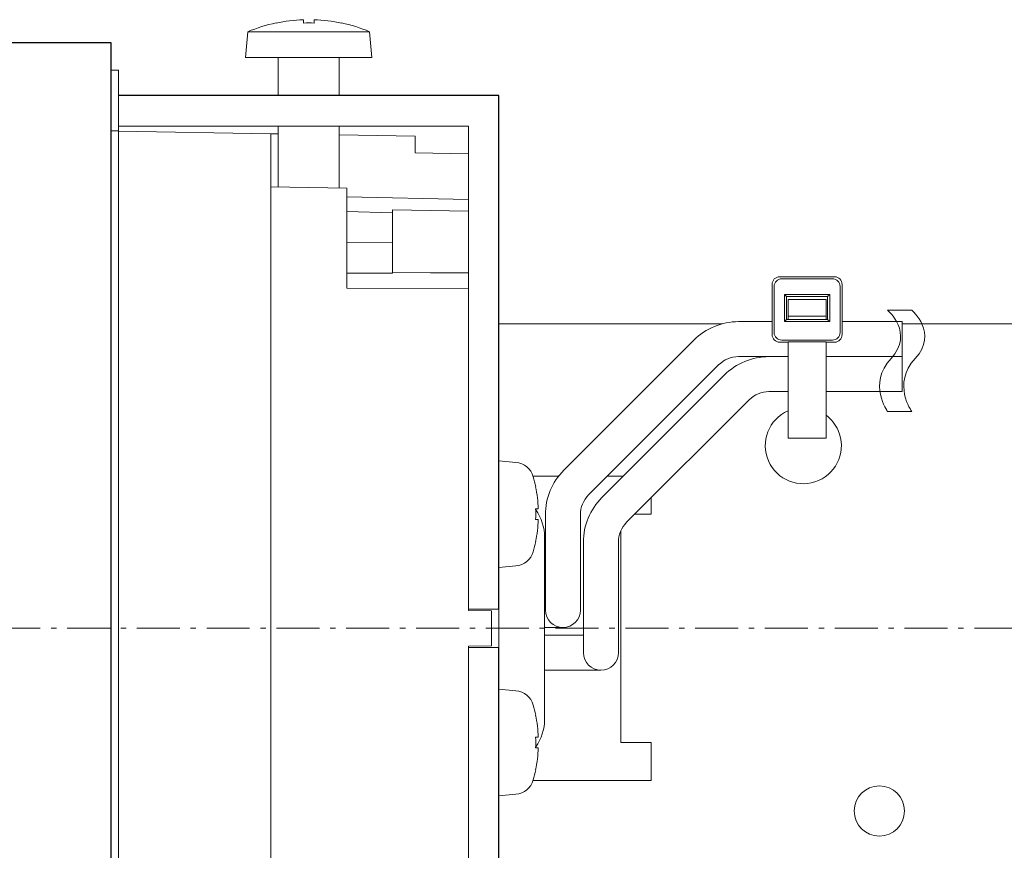
# Model space of a CAD drawing. Units: inches. Extents: x -46 to 344, y -33 to 298.
# Drawn here: x 136 to 201, y 62 to 117 of the extents above; entities that cross this region are included whole.
import ezdxf

# ---------------------------------------------------------------- set-up
doc = ezdxf.new("R2010")
doc.units = ezdxf.units.IN
doc.header["$MEASUREMENT"] = 0
doc.linetypes.add('AI-Linetype-1', pattern=[4.586111, 2.822222, -0.705556, 0.352778, -0.705556])
doc.layers.add('レイヤー 1', color=7, linetype='Continuous')

# ---------------------------------------------------------------- blocks, each defined once
blk = doc.blocks.new('block 105')
at = {"layer": 'レイヤー 1', "color": 7, "lineweight": 18}
blk.add_open_spline([(175.801, 83.561), (175.455, 83.214), (175.26, 82.744), (175.26, 82.253)], degree=3, dxfattribs=at)
blk = doc.blocks.new('block 106')
at = {"layer": 'レイヤー 1', "color": 7, "lineweight": 18}
blk.add_open_spline([(174.175, 85.188), (173.396, 84.409), (172.96, 83.354), (172.96, 82.253)], degree=3, dxfattribs=at)
blk = doc.blocks.new('block 107')
at = {"layer": 'レイヤー 1', "color": 7, "lineweight": 18}
blk.add_lwpolyline([(175.26, 77.996), (175.26, 82.253)], dxfattribs=at)
blk = doc.blocks.new('block 108')
at = {"layer": 'レイヤー 1', "color": 7, "lineweight": 18}
blk.add_lwpolyline([(172.96, 82.253), (172.96, 77.996)], dxfattribs=at)
blk = doc.blocks.new('block 109')
at = {"layer": 'レイヤー 1', "color": 7, "lineweight": 18}
blk.add_lwpolyline([(175.801, 83.561), (183.844, 91.604)], dxfattribs=at)
blk = doc.blocks.new('block 110')
at = {"layer": 'レイヤー 1', "color": 7, "lineweight": 18}
blk.add_lwpolyline([(182.218, 93.23), (174.175, 85.188)], dxfattribs=at)
blk = doc.blocks.new('block 111')
at = {"layer": 'レイヤー 1', "color": 7, "lineweight": 18}
blk.add_lwpolyline([(172.96, 77.996), (172.96, 74.996)], dxfattribs=at)
blk = doc.blocks.new('block 112')
at = {"layer": 'レイヤー 1', "color": 7, "lineweight": 18}
blk.add_lwpolyline([(175.26, 74.996), (175.26, 77.996)], dxfattribs=at)
blk = doc.blocks.new('block 113')
at = {"layer": 'レイヤー 1', "color": 7, "lineweight": 18}
blk.add_open_spline([(185.152, 92.146), (184.661, 92.146), (184.191, 91.951), (183.844, 91.604)], degree=3, dxfattribs=at)
blk = doc.blocks.new('block 114')
at = {"layer": 'レイヤー 1', "color": 7, "lineweight": 18}
blk.add_open_spline([(185.152, 94.446), (184.051, 94.446), (182.996, 94.008), (182.218, 93.23)], degree=3, dxfattribs=at)
blk = doc.blocks.new('block 115')
at = {"layer": 'レイヤー 1', "color": 7, "lineweight": 18}
blk.add_lwpolyline([(193.909, 94.446), (188.91, 94.446)], dxfattribs=at)
blk = doc.blocks.new('block 116')
at = {"layer": 'レイヤー 1', "color": 7, "lineweight": 18}
blk.add_lwpolyline([(186.409, 94.446), (185.152, 94.446)], dxfattribs=at)
blk = doc.blocks.new('block 117')
at = {"layer": 'レイヤー 1', "color": 7, "lineweight": 18}
blk.add_lwpolyline([(185.152, 92.146), (186.409, 92.146)], dxfattribs=at)
blk = doc.blocks.new('block 118')
at = {"layer": 'レイヤー 1', "color": 7, "lineweight": 18}
blk.add_lwpolyline([(188.91, 92.146), (193.909, 92.146)], dxfattribs=at)
blk = doc.blocks.new('block 119')
at = {"layer": 'レイヤー 1', "color": 7, "lineweight": 18}
blk.add_lwpolyline([(171.11, 73.846), (174.11, 73.846)], dxfattribs=at)
blk = doc.blocks.new('block 120')
at = {"layer": 'レイヤー 1', "color": 7, "lineweight": 18}
blk.add_lwpolyline([(172.96, 76.146), (171.11, 76.146)], dxfattribs=at)
blk = doc.blocks.new('block 121')
at = {"layer": 'レイヤー 1', "color": 7, "lineweight": 18}
blk.add_lwpolyline([(170.41, 73.846), (171.11, 73.846)], dxfattribs=at)
blk = doc.blocks.new('block 122')
at = {"layer": 'レイヤー 1', "color": 7, "lineweight": 18}
blk.add_lwpolyline([(171.11, 76.146), (170.41, 76.146)], dxfattribs=at)
blk = doc.blocks.new('block 123')
at = {"layer": 'レイヤー 1', "color": 7, "lineweight": 18}
blk.add_lwpolyline([(172.76, 80.796), (172.76, 84.053)], dxfattribs=at)
blk = doc.blocks.new('block 124')
at = {"layer": 'レイヤー 1', "color": 7, "lineweight": 18}
blk.add_lwpolyline([(170.459, 84.053), (170.459, 80.796)], dxfattribs=at)
blk = doc.blocks.new('block 125')
at = {"layer": 'レイヤー 1', "color": 7, "lineweight": 18}
blk.add_open_spline([(173.301, 85.361), (172.954, 85.014), (172.76, 84.544), (172.76, 84.053)], degree=3, dxfattribs=at)
blk = doc.blocks.new('block 126')
at = {"layer": 'レイヤー 1', "color": 7, "lineweight": 18}
blk.add_open_spline([(171.675, 86.988), (170.897, 86.209), (170.459, 85.154), (170.459, 84.053)], degree=3, dxfattribs=at)
blk = doc.blocks.new('block 127')
at = {"layer": 'レイヤー 1', "color": 7, "lineweight": 18}
blk.add_lwpolyline([(173.301, 85.361), (181.844, 93.904)], dxfattribs=at)
blk = doc.blocks.new('block 128')
at = {"layer": 'レイヤー 1', "color": 7, "lineweight": 18}
blk.add_lwpolyline([(180.218, 95.53), (171.675, 86.988)], dxfattribs=at)
blk = doc.blocks.new('block 129')
at = {"layer": 'レイヤー 1', "color": 7, "lineweight": 18}
blk.add_lwpolyline([(170.459, 80.796), (170.459, 77.796)], dxfattribs=at)
blk = doc.blocks.new('block 130')
at = {"layer": 'レイヤー 1', "color": 7, "lineweight": 18}
blk.add_lwpolyline([(172.76, 77.796), (172.76, 80.796)], dxfattribs=at)
blk = doc.blocks.new('block 131')
at = {"layer": 'レイヤー 1', "color": 7, "lineweight": 18}
blk.add_lwpolyline([(193.909, 96.746), (189.96, 96.746)], dxfattribs=at)
blk = doc.blocks.new('block 132')
at = {"layer": 'レイヤー 1', "color": 7, "lineweight": 18}
blk.add_lwpolyline([(185.359, 96.746), (183.152, 96.746)], dxfattribs=at)
blk = doc.blocks.new('block 133')
at = {"layer": 'レイヤー 1', "color": 7, "lineweight": 18}
blk.add_lwpolyline([(183.152, 94.446), (186.409, 94.446)], dxfattribs=at)
blk = doc.blocks.new('block 134')
at = {"layer": 'レイヤー 1', "color": 7, "lineweight": 18}
blk.add_lwpolyline([(188.91, 94.446), (193.909, 94.446)], dxfattribs=at)
blk = doc.blocks.new('block 135')
at = {"layer": 'レイヤー 1', "color": 7, "lineweight": 18}
blk.add_open_spline([(183.152, 94.446), (182.662, 94.446), (182.191, 94.251), (181.844, 93.904)], degree=3, dxfattribs=at)
blk = doc.blocks.new('block 136')
at = {"layer": 'レイヤー 1', "color": 7, "lineweight": 18}
blk.add_open_spline([(183.152, 96.746), (182.051, 96.746), (180.996, 96.308), (180.218, 95.53)], degree=3, dxfattribs=at)
blk = doc.blocks.new('block 137')
at = {"layer": 'レイヤー 1', "color": 7, "lineweight": 18}
blk.add_lwpolyline([(170.41, 76.646), (171.61, 76.646)], dxfattribs=at)
blk = doc.blocks.new('block 138')
at = {"layer": 'レイヤー 1', "color": 7, "lineweight": 18}
blk.add_lwpolyline([(170.459, 78.946), (170.41, 78.946)], dxfattribs=at)
blk = doc.blocks.new('block 139')
at = {"layer": 'レイヤー 1', "color": 7, "lineweight": 18}
blk.add_lwpolyline([(186.409, 89.096), (188.91, 89.096)], dxfattribs=at)
blk = doc.blocks.new('block 141')
at = {"layer": 'レイヤー 1', "color": 7, "lineweight": 18}
blk.add_open_spline([(170.41, 82.596), (170.41, 83.237), (170.204, 83.862), (169.823, 84.377)], degree=3, dxfattribs=at)
blk = doc.blocks.new('block 142')
at = {"layer": 'レイヤー 1', "color": 7, "lineweight": 18}
blk.add_open_spline([(169.823, 68.814), (170.204, 69.33), (170.41, 69.954), (170.41, 70.596)], degree=3, dxfattribs=at)
blk = doc.blocks.new('block 151')
at = {"layer": 'レイヤー 1', "color": 7, "lineweight": 18}
blk.add_lwpolyline([(159.059, 114.095), (158.911, 115.796)], dxfattribs=at)
blk = doc.blocks.new('block 152')
at = {"layer": 'レイヤー 1', "color": 7, "lineweight": 18}
blk.add_lwpolyline([(150.908, 115.796), (150.759, 114.095)], dxfattribs=at)
blk = doc.blocks.new('block 153')
at = {"layer": 'レイヤー 1', "color": 7, "lineweight": 18}
blk.add_open_spline([(152.76, 116.372), (152.126, 116.238), (151.506, 116.045), (150.908, 115.796)], degree=3, dxfattribs=at)
blk = doc.blocks.new('block 154')
at = {"layer": 'レイヤー 1', "color": 7, "lineweight": 18}
blk.add_open_spline([(158.911, 115.796), (158.313, 116.045), (157.693, 116.238), (157.06, 116.372)], degree=3, dxfattribs=at)
blk = doc.blocks.new('block 155')
at = {"layer": 'レイヤー 1', "color": 7, "lineweight": 18}
blk.add_lwpolyline([(152.909, 114.095), (152.909, 111.595)], dxfattribs=at)
blk = doc.blocks.new('block 156')
at = {"layer": 'レイヤー 1', "color": 7, "lineweight": 18}
blk.add_lwpolyline([(152.909, 109.595), (152.909, 105.586)], dxfattribs=at)
blk = doc.blocks.new('block 157')
at = {"layer": 'レイヤー 1', "color": 7, "lineweight": 18}
blk.add_lwpolyline([(156.91, 105.517), (156.91, 109.595)], dxfattribs=at)
blk = doc.blocks.new('block 158')
at = {"layer": 'レイヤー 1', "color": 7, "lineweight": 18}
blk.add_lwpolyline([(156.91, 111.595), (156.91, 114.095)], dxfattribs=at)
blk = doc.blocks.new('block 176')
at = {"layer": 'レイヤー 1', "color": 7, "lineweight": 18}
blk.add_lwpolyline([(157.41, 105.508), (152.41, 105.595)], dxfattribs=at)
blk = doc.blocks.new('block 178')
at = {"layer": 'レイヤー 1', "color": 7, "lineweight": 18}
blk.add_lwpolyline([(165.409, 104.008), (160.41, 104.095)], dxfattribs=at)
blk = doc.blocks.new('block 181')
at = {"layer": 'レイヤー 1', "color": 7, "lineweight": 18}
blk.add_lwpolyline([(161.91, 108.929), (156.91, 109.017)], dxfattribs=at)
blk = doc.blocks.new('block 182')
at = {"layer": 'レイヤー 1', "color": 7, "lineweight": 18}
blk.add_lwpolyline([(152.909, 109.086), (152.41, 109.095)], dxfattribs=at)
blk = doc.blocks.new('block 183')
at = {"layer": 'レイヤー 1', "color": 7, "lineweight": 18}
blk.add_lwpolyline([(167.41, 65.596), (168.529, 65.693)], dxfattribs=at)
blk = doc.blocks.new('block 184')
at = {"layer": 'レイヤー 1', "color": 7, "lineweight": 18}
blk.add_lwpolyline([(168.529, 72.498), (167.41, 72.596)], dxfattribs=at)
blk = doc.blocks.new('block 185')
at = {"layer": 'レイヤー 1', "color": 7, "lineweight": 18}
blk.add_open_spline([(169.666, 71.558), (169.519, 72.077), (169.066, 72.451), (168.529, 72.498)], degree=3, dxfattribs=at)
blk = doc.blocks.new('block 186')
at = {"layer": 'レイヤー 1', "color": 7, "lineweight": 18}
blk.add_open_spline([(168.529, 65.693), (169.066, 65.741), (169.519, 66.114), (169.666, 66.633)], degree=3, dxfattribs=at)
blk = doc.blocks.new('block 187')
at = {"layer": 'レイヤー 1', "color": 7, "lineweight": 18}
blk.add_open_spline([(169.827, 70.896), (169.782, 71.118), (169.728, 71.34), (169.666, 71.558)], degree=3, dxfattribs=at)
blk = doc.blocks.new('block 188')
at = {"layer": 'レイヤー 1', "color": 7, "lineweight": 18}
blk.add_open_spline([(169.666, 66.633), (169.728, 66.852), (169.782, 67.073), (169.827, 67.296)], degree=3, dxfattribs=at)
blk = doc.blocks.new('block 189')
at = {"layer": 'レイヤー 1', "color": 7, "lineweight": 18}
blk.add_lwpolyline([(167.41, 80.596), (168.529, 80.694)], dxfattribs=at)
blk = doc.blocks.new('block 190')
at = {"layer": 'レイヤー 1', "color": 7, "lineweight": 18}
blk.add_lwpolyline([(168.529, 87.498), (167.41, 87.596)], dxfattribs=at)
blk = doc.blocks.new('block 191')
at = {"layer": 'レイヤー 1', "color": 7, "lineweight": 18}
blk.add_open_spline([(169.666, 86.558), (169.519, 87.077), (169.066, 87.451), (168.529, 87.498)], degree=3, dxfattribs=at)
blk = doc.blocks.new('block 192')
at = {"layer": 'レイヤー 1', "color": 7, "lineweight": 18}
blk.add_open_spline([(168.529, 80.694), (169.066, 80.741), (169.519, 81.114), (169.666, 81.633)], degree=3, dxfattribs=at)
blk = doc.blocks.new('block 193')
at = {"layer": 'レイヤー 1', "color": 7, "lineweight": 18}
blk.add_open_spline([(169.827, 85.896), (169.782, 86.118), (169.728, 86.34), (169.666, 86.558)], degree=3, dxfattribs=at)
blk = doc.blocks.new('block 194')
at = {"layer": 'レイヤー 1', "color": 7, "lineweight": 18}
blk.add_open_spline([(169.666, 81.633), (169.728, 81.852), (169.782, 82.073), (169.827, 82.296)], degree=3, dxfattribs=at)
blk = doc.blocks.new('block 197')
at = {"layer": 'レイヤー 1', "color": 7, "lineweight": 18}
blk.add_open_spline([(172.96, 74.996), (172.96, 74.361), (173.474, 73.846), (174.11, 73.846), (174.745, 73.846), (175.26, 74.361), (175.26, 74.996)], degree=3, knots=[0, 0, 0, 0, 1, 1, 1, 2, 2, 2, 2], dxfattribs=at)
blk = doc.blocks.new('block 198')
at = {"layer": 'レイヤー 1', "color": 7, "lineweight": 18}
blk.add_lwpolyline([(193.909, 94.446), (193.909, 92.146)], dxfattribs=at)
blk = doc.blocks.new('block 199')
at = {"layer": 'レイヤー 1', "color": 7, "lineweight": 18}
blk.add_open_spline([(170.459, 77.796), (170.459, 77.16), (170.975, 76.646), (171.61, 76.646), (172.244, 76.646), (172.76, 77.16), (172.76, 77.796)], degree=3, knots=[0, 0, 0, 0, 1, 1, 1, 2, 2, 2, 2], dxfattribs=at)
blk = doc.blocks.new('block 200')
at = {"layer": 'レイヤー 1', "color": 7, "lineweight": 18}
blk.add_lwpolyline([(193.909, 96.746), (193.909, 94.446)], dxfattribs=at)
blk = doc.blocks.new('block 201')
at = {"layer": 'レイヤー 1', "color": 7, "lineweight": 18}
blk.add_lwpolyline([(189.145, 98.532), (189.01, 98.396)], dxfattribs=at)
blk = doc.blocks.new('block 202')
at = {"layer": 'レイヤー 1', "color": 7, "lineweight": 18}
blk.add_lwpolyline([(189.145, 98.532), (189.145, 96.76)], dxfattribs=at)
blk = doc.blocks.new('block 203')
at = {"layer": 'レイヤー 1', "color": 7, "lineweight": 18}
blk.add_lwpolyline([(189.145, 96.76), (189.01, 96.896)], dxfattribs=at)
blk = doc.blocks.new('block 204')
at = {"layer": 'レイヤー 1', "color": 7, "lineweight": 18}
blk.add_lwpolyline([(189.01, 98.396), (189.01, 96.896)], dxfattribs=at)
blk = doc.blocks.new('block 205')
at = {"layer": 'レイヤー 1', "color": 7, "lineweight": 18}
blk.add_lwpolyline([(186.409, 95.396), (185.859, 95.396)], dxfattribs=at)
blk = doc.blocks.new('block 206')
at = {"layer": 'レイヤー 1', "color": 7, "lineweight": 18}
blk.add_lwpolyline([(189.324, 95.532), (185.995, 95.532)], dxfattribs=at)
blk = doc.blocks.new('block 207')
at = {"layer": 'レイヤー 1', "color": 7, "lineweight": 18}
blk.add_lwpolyline([(189.46, 95.396), (188.91, 95.396)], dxfattribs=at)
blk = doc.blocks.new('block 208')
at = {"layer": 'レイヤー 1', "color": 7, "lineweight": 18}
blk.add_lwpolyline([(185.359, 95.895), (185.359, 99.195)], dxfattribs=at)
blk = doc.blocks.new('block 209')
at = {"layer": 'レイヤー 1', "color": 7, "lineweight": 18}
blk.add_lwpolyline([(185.496, 96.032), (185.496, 99.06)], dxfattribs=at)
blk = doc.blocks.new('block 210')
at = {"layer": 'レイヤー 1', "color": 7, "lineweight": 18}
blk.add_open_spline([(189.46, 95.396), (189.736, 95.396), (189.96, 95.619), (189.96, 95.895)], degree=3, dxfattribs=at)
blk = doc.blocks.new('block 211')
at = {"layer": 'レイヤー 1', "color": 7, "lineweight": 18}
blk.add_open_spline([(189.324, 95.532), (189.599, 95.532), (189.823, 95.755), (189.823, 96.032)], degree=3, dxfattribs=at)
blk = doc.blocks.new('block 212')
at = {"layer": 'レイヤー 1', "color": 7, "lineweight": 18}
blk.add_lwpolyline([(186.174, 96.76), (186.309, 96.896)], dxfattribs=at)
blk = doc.blocks.new('block 213')
at = {"layer": 'レイヤー 1', "color": 7, "lineweight": 18}
blk.add_lwpolyline([(186.174, 96.76), (186.174, 98.532)], dxfattribs=at)
blk = doc.blocks.new('block 214')
at = {"layer": 'レイヤー 1', "color": 7, "lineweight": 18}
blk.add_lwpolyline([(186.174, 98.532), (186.309, 98.396)], dxfattribs=at)
blk = doc.blocks.new('block 215')
at = {"layer": 'レイヤー 1', "color": 7, "lineweight": 18}
blk.add_lwpolyline([(186.309, 96.896), (186.309, 98.396)], dxfattribs=at)
blk = doc.blocks.new('block 216')
at = {"layer": 'レイヤー 1', "color": 7, "lineweight": 18}
blk.add_open_spline([(185.496, 96.032), (185.496, 95.755), (185.72, 95.532), (185.995, 95.532)], degree=3, dxfattribs=at)
blk = doc.blocks.new('block 217')
at = {"layer": 'レイヤー 1', "color": 7, "lineweight": 18}
blk.add_open_spline([(185.995, 99.559), (185.72, 99.559), (185.496, 99.335), (185.496, 99.06)], degree=3, dxfattribs=at)
blk = doc.blocks.new('block 218')
at = {"layer": 'レイヤー 1', "color": 7, "lineweight": 18}
blk.add_lwpolyline([(185.995, 99.559), (189.324, 99.559)], dxfattribs=at)
blk = doc.blocks.new('block 219')
at = {"layer": 'レイヤー 1', "color": 7, "lineweight": 18}
blk.add_open_spline([(189.823, 99.06), (189.823, 99.335), (189.599, 99.559), (189.324, 99.559)], degree=3, dxfattribs=at)
blk = doc.blocks.new('block 220')
at = {"layer": 'レイヤー 1', "color": 7, "lineweight": 18}
blk.add_lwpolyline([(189.823, 99.06), (189.823, 96.032)], dxfattribs=at)
blk = doc.blocks.new('block 221')
at = {"layer": 'レイヤー 1', "color": 7, "lineweight": 18}
blk.add_lwpolyline([(189.145, 96.76), (186.174, 96.76)], dxfattribs=at)
blk = doc.blocks.new('block 222')
at = {"layer": 'レイヤー 1', "color": 7, "lineweight": 18}
blk.add_lwpolyline([(186.174, 98.532), (189.145, 98.532)], dxfattribs=at)
blk = doc.blocks.new('block 223')
at = {"layer": 'レイヤー 1', "color": 7, "lineweight": 18}
blk.add_open_spline([(185.359, 95.895), (185.359, 95.619), (185.583, 95.396), (185.859, 95.396)], degree=3, dxfattribs=at)
blk = doc.blocks.new('block 224')
at = {"layer": 'レイヤー 1', "color": 7, "lineweight": 18}
blk.add_open_spline([(189.96, 99.195), (189.96, 99.472), (189.736, 99.695), (189.46, 99.695)], degree=3, dxfattribs=at)
blk = doc.blocks.new('block 225')
at = {"layer": 'レイヤー 1', "color": 7, "lineweight": 18}
blk.add_lwpolyline([(189.01, 96.896), (186.309, 96.896)], dxfattribs=at)
blk = doc.blocks.new('block 226')
at = {"layer": 'レイヤー 1', "color": 7, "lineweight": 18}
blk.add_lwpolyline([(186.409, 98.196), (186.409, 97.096)], dxfattribs=at)
blk = doc.blocks.new('block 227')
at = {"layer": 'レイヤー 1', "color": 7, "lineweight": 18}
blk.add_lwpolyline([(188.91, 98.196), (186.409, 98.196)], dxfattribs=at)
blk = doc.blocks.new('block 228')
at = {"layer": 'レイヤー 1', "color": 7, "lineweight": 18}
blk.add_lwpolyline([(188.91, 97.096), (188.91, 98.196)], dxfattribs=at)
blk = doc.blocks.new('block 229')
at = {"layer": 'レイヤー 1', "color": 7, "lineweight": 18}
blk.add_lwpolyline([(186.409, 97.096), (188.91, 97.096)], dxfattribs=at)
blk = doc.blocks.new('block 230')
at = {"layer": 'レイヤー 1', "color": 7, "lineweight": 18}
blk.add_lwpolyline([(189.96, 99.195), (189.96, 95.895)], dxfattribs=at)
blk = doc.blocks.new('block 231')
at = {"layer": 'レイヤー 1', "color": 7, "lineweight": 18}
blk.add_lwpolyline([(185.859, 99.695), (189.46, 99.695)], dxfattribs=at)
blk = doc.blocks.new('block 232')
at = {"layer": 'レイヤー 1', "color": 7, "lineweight": 18}
blk.add_lwpolyline([(186.309, 98.396), (189.01, 98.396)], dxfattribs=at)
blk = doc.blocks.new('block 233')
at = {"layer": 'レイヤー 1', "color": 7, "lineweight": 18}
blk.add_open_spline([(185.859, 99.695), (185.583, 99.695), (185.359, 99.472), (185.359, 99.195)], degree=3, dxfattribs=at)
blk = doc.blocks.new('block 234')
at = {"layer": 'レイヤー 1', "color": 7, "lineweight": 18}
blk.add_lwpolyline([(188.91, 89.096), (188.91, 92.646)], dxfattribs=at)
blk = doc.blocks.new('block 235')
at = {"layer": 'レイヤー 1', "color": 7, "lineweight": 18}
blk.add_lwpolyline([(186.409, 89.096), (186.409, 92.646)], dxfattribs=at)
blk = doc.blocks.new('block 236')
at = {"layer": 'レイヤー 1', "color": 7, "lineweight": 18}
blk.add_lwpolyline([(188.91, 95.415), (186.409, 95.415)], dxfattribs=at)
blk = doc.blocks.new('block 237')
at = {"layer": 'レイヤー 1', "color": 7, "lineweight": 18}
blk.add_lwpolyline([(188.91, 92.646), (188.91, 95.415)], dxfattribs=at)
blk = doc.blocks.new('block 238')
at = {"layer": 'レイヤー 1', "color": 7, "lineweight": 18}
blk.add_lwpolyline([(186.409, 92.646), (186.409, 95.415)], dxfattribs=at)
blk = doc.blocks.new('block 239')
at = {"layer": 'レイヤー 1', "color": 7, "lineweight": 18}
blk.add_lwpolyline([(188.91, 97.096), (188.91, 96.896)], dxfattribs=at)
blk = doc.blocks.new('block 240')
at = {"layer": 'レイヤー 1', "color": 7, "lineweight": 18}
blk.add_lwpolyline([(186.409, 97.096), (186.409, 96.896)], dxfattribs=at)
blk = doc.blocks.new('block 251')
at = {"layer": 'レイヤー 1', "color": 7, "lineweight": 18}
blk.add_lwpolyline([(169.655, 66.596), (177.409, 66.596)], dxfattribs=at)
blk = doc.blocks.new('block 252')
at = {"layer": 'レイヤー 1', "color": 7, "lineweight": 18}
blk.add_lwpolyline([(177.409, 66.596), (177.409, 69.096)], dxfattribs=at)
blk = doc.blocks.new('block 253')
at = {"layer": 'レイヤー 1', "color": 7, "lineweight": 18}
blk.add_lwpolyline([(175.41, 69.096), (177.409, 69.096)], dxfattribs=at)
blk = doc.blocks.new('block 254')
at = {"layer": 'レイヤー 1', "color": 7, "lineweight": 18}
blk.add_lwpolyline([(175.41, 82.983), (175.41, 69.096)], dxfattribs=at)
blk = doc.blocks.new('block 255')
at = {"layer": 'レイヤー 1', "color": 7, "lineweight": 18}
blk.add_lwpolyline([(176.336, 84.096), (177.409, 84.096)], dxfattribs=at)
blk = doc.blocks.new('block 256')
at = {"layer": 'レイヤー 1', "color": 7, "lineweight": 18}
blk.add_lwpolyline([(177.409, 84.096), (177.409, 85.169)], dxfattribs=at)
blk = doc.blocks.new('block 257')
at = {"layer": 'レイヤー 1', "color": 7, "lineweight": 18}
blk.add_lwpolyline([(169.655, 86.596), (171.329, 86.596)], dxfattribs=at)
blk = doc.blocks.new('block 258')
at = {"layer": 'レイヤー 1', "color": 7, "lineweight": 18}
blk.add_lwpolyline([(174.536, 86.596), (175.583, 86.596)], dxfattribs=at)
blk = doc.blocks.new('block 259')
at = {"layer": 'レイヤー 1', "color": 7, "lineweight": 18}
blk.add_lwpolyline([(167.41, 96.596), (182.046, 96.596)], dxfattribs=at)
blk = doc.blocks.new('block 260')
at = {"layer": 'レイヤー 1', "color": 7, "lineweight": 18}
blk.add_lwpolyline([(193.909, 96.596), (214.41, 96.596)], dxfattribs=at)
blk = doc.blocks.new('block 265')
at = {"layer": 'レイヤー 1', "color": 7, "lineweight": 18}
blk.add_open_spline([(186.409, 90.887), (185.144, 90.335), (184.566, 88.861), (185.118, 87.596), (185.671, 86.33), (187.144, 85.752), (188.41, 86.304), (189.675, 86.857), (190.253, 88.33), (189.701, 89.596), (189.528, 89.992), (189.256, 90.336), (188.91, 90.596)], degree=3, knots=[0, 0, 0, 0, 1, 1, 1, 2, 2, 2, 3, 3, 3, 4, 4, 4, 4], dxfattribs=at)
blk = doc.blocks.new('block 266')
at = {"layer": 'レイヤー 1', "color": 7, "lineweight": 18}
blk.add_open_spline([(192.409, 66.246), (191.498, 66.246), (190.76, 65.507), (190.76, 64.596), (190.76, 63.684), (191.498, 62.946), (192.409, 62.946), (193.321, 62.946), (194.059, 63.684), (194.059, 64.596), (194.059, 65.507), (193.321, 66.246), (192.409, 66.246), (192.409, 66.246), (192.409, 66.246), (192.409, 66.246)], degree=3, knots=[0, 0, 0, 0, 1, 1, 1, 2, 2, 2, 3, 3, 3, 4, 4, 4, 5, 5, 5, 5], dxfattribs=at)
blk = doc.blocks.new('block 267')
at = {"layer": 'レイヤー 1', "color": 7, "lineweight": 18}
blk.add_lwpolyline([(170.41, 70.596), (170.41, 82.596)], dxfattribs=at)
blk = doc.blocks.new('block 279')
at = {"layer": 'レイヤー 1', "color": 7, "lineweight": 18}
blk.add_lwpolyline([(150.759, 114.095), (159.059, 114.095)], dxfattribs=at)
blk = doc.blocks.new('block 280')
at = {"layer": 'レイヤー 1', "color": 7, "lineweight": 18}
blk.add_lwpolyline([(150.908, 115.796), (158.911, 115.796)], dxfattribs=at)
blk = doc.blocks.new('block 281')
at = {"layer": 'レイヤー 1', "color": 7, "lineweight": 18}
blk.add_lwpolyline([(155.259, 116.585), (155.259, 116.366)], dxfattribs=at)
blk = doc.blocks.new('block 282')
at = {"layer": 'レイヤー 1', "color": 7, "lineweight": 18}
blk.add_open_spline([(157.06, 116.366), (156.467, 116.491), (155.865, 116.564), (155.259, 116.585)], degree=3, dxfattribs=at)
blk = doc.blocks.new('block 283')
at = {"layer": 'レイヤー 1', "color": 7, "lineweight": 18}
blk.add_lwpolyline([(157.06, 116.372), (157.06, 116.366)], dxfattribs=at)
blk = doc.blocks.new('block 284')
at = {"layer": 'レイヤー 1', "color": 7, "lineweight": 18}
blk.add_lwpolyline([(152.76, 116.366), (152.76, 116.372)], dxfattribs=at)
blk = doc.blocks.new('block 285')
at = {"layer": 'レイヤー 1', "color": 7, "lineweight": 18}
blk.add_open_spline([(154.559, 116.585), (153.954, 116.564), (153.352, 116.491), (152.76, 116.366)], degree=3, dxfattribs=at)
blk = doc.blocks.new('block 286')
at = {"layer": 'レイヤー 1', "color": 7, "lineweight": 18}
blk.add_lwpolyline([(154.559, 116.366), (154.559, 116.585)], dxfattribs=at)
blk = doc.blocks.new('block 287')
at = {"layer": 'レイヤー 1', "color": 7, "lineweight": 18}
blk.add_open_spline([(155.259, 116.366), (155.027, 116.374), (154.793, 116.374), (154.559, 116.366)], degree=3, dxfattribs=at)
blk = doc.blocks.new('block 307')
at = {"layer": 'レイヤー 1', "color": 7, "lineweight": 18}
blk.add_lwpolyline([(142.409, 109.279), (141.91, 109.279)], dxfattribs=at)
blk = doc.blocks.new('block 309')
at = {"layer": 'レイヤー 1', "color": 7, "lineweight": 18}
blk.add_lwpolyline([(142.409, 109.279), (142.409, 40.279)], dxfattribs=at)
blk = doc.blocks.new('block 312')
at = {"layer": 'レイヤー 1', "color": 7, "lineweight": 18}
blk.add_lwpolyline([(142.409, 113.278), (141.91, 113.278)], dxfattribs=at)
blk = doc.blocks.new('block 313')
at = {"layer": 'レイヤー 1', "color": 7, "lineweight": 18}
blk.add_lwpolyline([(142.409, 113.278), (142.409, 109.279)], dxfattribs=at)
blk = doc.blocks.new('block 324')
at = {"layer": 'レイヤー 1', "color": 7, "lineweight": 25}
blk.add_lwpolyline([(141.91, 114.095), (141.91, 39.096)], dxfattribs=at)
blk = doc.blocks.new('block 326')
at = {"layer": 'レイヤー 1', "color": 7, "lineweight": 25}
blk.add_lwpolyline([(111.91, 115.095), (141.91, 115.095)], dxfattribs=at)
blk = doc.blocks.new('block 327')
at = {"layer": 'レイヤー 1', "color": 7, "lineweight": 25}
blk.add_lwpolyline([(141.91, 115.095), (141.91, 114.095)], dxfattribs=at)
blk = doc.blocks.new('block 352')
at = {"layer": 'レイヤー 1', "color": 7, "lineweight": 18}
blk.add_lwpolyline([(152.41, 76.596), (152.41, 109.095)], dxfattribs=at)
blk = doc.blocks.new('block 353')
at = {"layer": 'レイヤー 1', "color": 7, "lineweight": 18}
blk.add_lwpolyline([(152.41, 44.096), (152.41, 76.596)], dxfattribs=at)
blk = doc.blocks.new('block 355')
at = {"layer": 'レイヤー 1', "color": 7, "lineweight": 18}
blk.add_lwpolyline([(152.41, 109.095), (142.409, 109.27)], dxfattribs=at)
blk = doc.blocks.new('block 356')
at = {"layer": 'レイヤー 1', "color": 7, "lineweight": 18}
blk.add_lwpolyline([(166.909, 77.746), (165.409, 77.772)], dxfattribs=at)
blk = doc.blocks.new('block 357')
at = {"layer": 'レイヤー 1', "color": 7, "lineweight": 18}
blk.add_lwpolyline([(166.909, 77.746), (166.909, 75.446)], dxfattribs=at)
blk = doc.blocks.new('block 358')
at = {"layer": 'レイヤー 1', "color": 7, "lineweight": 18}
blk.add_lwpolyline([(166.909, 75.446), (165.409, 75.42)], dxfattribs=at)
blk = doc.blocks.new('block 359')
at = {"layer": 'レイヤー 1', "color": 7, "lineweight": 18}
blk.add_lwpolyline([(165.409, 75.42), (165.409, 75.346)], dxfattribs=at)
blk = doc.blocks.new('block 360')
at = {"layer": 'レイヤー 1', "color": 7, "lineweight": 18}
blk.add_lwpolyline([(165.409, 77.846), (165.409, 77.772)], dxfattribs=at)
blk = doc.blocks.new('block 364')
at = {"layer": 'レイヤー 1', "color": 7, "lineweight": 18}
blk.add_lwpolyline([(157.41, 104.955), (165.409, 104.781)], dxfattribs=at)
blk = doc.blocks.new('block 365')
at = {"layer": 'レイヤー 1', "color": 7, "lineweight": 18}
blk.add_lwpolyline([(157.41, 105.508), (157.41, 98.956)], dxfattribs=at)
blk = doc.blocks.new('block 366')
at = {"layer": 'レイヤー 1', "color": 7, "lineweight": 18}
blk.add_lwpolyline([(157.41, 98.956), (165.409, 98.933)], dxfattribs=at)
blk = doc.blocks.new('block 367')
at = {"layer": 'レイヤー 1', "color": 7, "lineweight": 18}
blk.add_lwpolyline([(157.41, 99.939), (160.41, 99.939)], dxfattribs=at)
blk = doc.blocks.new('block 368')
at = {"layer": 'レイヤー 1', "color": 7, "lineweight": 18}
blk.add_lwpolyline([(160.41, 99.939), (160.41, 99.964)], dxfattribs=at)
blk = doc.blocks.new('block 369')
at = {"layer": 'レイヤー 1', "color": 7, "lineweight": 18}
blk.add_lwpolyline([(160.41, 99.964), (162.901, 99.953), (165.409, 99.943)], dxfattribs=at)
blk = doc.blocks.new('block 374')
at = {"layer": 'レイヤー 1', "color": 7, "lineweight": 18}
blk.add_lwpolyline([(160.41, 104.095), (160.41, 99.964)], dxfattribs=at)
blk = doc.blocks.new('block 376')
at = {"layer": 'レイヤー 1', "color": 7, "lineweight": 18}
blk.add_lwpolyline([(157.41, 103.972), (160.41, 103.899)], dxfattribs=at)
blk = doc.blocks.new('block 378')
at = {"layer": 'レイヤー 1', "color": 7, "lineweight": 18}
blk.add_lwpolyline([(157.41, 101.948), (160.41, 101.932)], dxfattribs=at)
blk = doc.blocks.new('block 381')
at = {"layer": 'レイヤー 1', "color": 7, "lineweight": 18}
blk.add_lwpolyline([(161.91, 107.843), (161.91, 108.929)], dxfattribs=at)
blk = doc.blocks.new('block 382')
at = {"layer": 'レイヤー 1', "color": 7, "lineweight": 18}
blk.add_lwpolyline([(161.91, 107.843), (165.409, 107.769)], dxfattribs=at)
blk = doc.blocks.new('block 383')
at = {"layer": 'レイヤー 1', "color": 7, "lineweight": 18}
blk.add_lwpolyline([(169.82, 70.896), (169.827, 70.896)], dxfattribs=at)
blk = doc.blocks.new('block 384')
at = {"layer": 'レイヤー 1', "color": 7, "lineweight": 18}
blk.add_open_spline([(169.996, 69.446), (169.977, 69.933), (169.918, 70.418), (169.82, 70.896)], degree=3, dxfattribs=at)
blk = doc.blocks.new('block 385')
at = {"layer": 'レイヤー 1', "color": 7, "lineweight": 18}
blk.add_lwpolyline([(169.82, 69.446), (169.996, 69.446)], dxfattribs=at)
blk = doc.blocks.new('block 386')
at = {"layer": 'レイヤー 1', "color": 7, "lineweight": 18}
blk.add_open_spline([(169.82, 68.746), (169.83, 68.979), (169.83, 69.212), (169.82, 69.446)], degree=3, dxfattribs=at)
blk = doc.blocks.new('block 387')
at = {"layer": 'レイヤー 1', "color": 7, "lineweight": 18}
blk.add_lwpolyline([(169.996, 68.746), (169.82, 68.746)], dxfattribs=at)
blk = doc.blocks.new('block 388')
at = {"layer": 'レイヤー 1', "color": 7, "lineweight": 18}
blk.add_open_spline([(169.82, 67.296), (169.918, 67.774), (169.977, 68.258), (169.996, 68.746)], degree=3, dxfattribs=at)
blk = doc.blocks.new('block 389')
at = {"layer": 'レイヤー 1', "color": 7, "lineweight": 18}
blk.add_lwpolyline([(169.827, 67.296), (169.82, 67.296)], dxfattribs=at)
blk = doc.blocks.new('block 403')
at = {"layer": 'レイヤー 1', "color": 7, "lineweight": 18}
blk.add_lwpolyline([(169.82, 85.896), (169.827, 85.896)], dxfattribs=at)
blk = doc.blocks.new('block 404')
at = {"layer": 'レイヤー 1', "color": 7, "lineweight": 18}
blk.add_open_spline([(169.996, 84.446), (169.977, 84.933), (169.918, 85.418), (169.82, 85.896)], degree=3, dxfattribs=at)
blk = doc.blocks.new('block 405')
at = {"layer": 'レイヤー 1', "color": 7, "lineweight": 18}
blk.add_lwpolyline([(169.82, 84.446), (169.996, 84.446)], dxfattribs=at)
blk = doc.blocks.new('block 406')
at = {"layer": 'レイヤー 1', "color": 7, "lineweight": 18}
blk.add_open_spline([(169.82, 83.746), (169.83, 83.979), (169.83, 84.213), (169.82, 84.446)], degree=3, dxfattribs=at)
blk = doc.blocks.new('block 407')
at = {"layer": 'レイヤー 1', "color": 7, "lineweight": 18}
blk.add_lwpolyline([(169.996, 83.746), (169.82, 83.746)], dxfattribs=at)
blk = doc.blocks.new('block 408')
at = {"layer": 'レイヤー 1', "color": 7, "lineweight": 18}
blk.add_open_spline([(169.82, 82.296), (169.918, 82.774), (169.977, 83.258), (169.996, 83.746)], degree=3, dxfattribs=at)
blk = doc.blocks.new('block 409')
at = {"layer": 'レイヤー 1', "color": 7, "lineweight": 18}
blk.add_lwpolyline([(169.827, 82.296), (169.82, 82.296)], dxfattribs=at)
blk = doc.blocks.new('block 411')
at = {"layer": 'レイヤー 1', "color": 7, "lineweight": 18}
blk.add_lwpolyline([(165.409, 75.346), (167.41, 75.346)], dxfattribs=at)
blk = doc.blocks.new('block 412')
at = {"layer": 'レイヤー 1', "color": 7, "lineweight": 18}
blk.add_lwpolyline([(165.409, 75.346), (165.409, 43.596)], dxfattribs=at)
blk = doc.blocks.new('block 413')
at = {"layer": 'レイヤー 1', "color": 7, "lineweight": 25}
blk.add_lwpolyline([(167.41, 41.596), (167.41, 75.346)], dxfattribs=at)
blk = doc.blocks.new('block 415')
at = {"layer": 'レイヤー 1', "color": 7, "lineweight": 18}
blk.add_lwpolyline([(142.409, 109.595), (165.409, 109.595)], dxfattribs=at)
blk = doc.blocks.new('block 416')
at = {"layer": 'レイヤー 1', "color": 7, "lineweight": 18}
blk.add_lwpolyline([(165.409, 77.846), (167.41, 77.846)], dxfattribs=at)
blk = doc.blocks.new('block 417')
at = {"layer": 'レイヤー 1', "color": 7, "lineweight": 25}
blk.add_lwpolyline([(167.41, 111.595), (142.409, 111.595)], dxfattribs=at)
blk = doc.blocks.new('block 418')
at = {"layer": 'レイヤー 1', "color": 7, "lineweight": 18}
blk.add_lwpolyline([(165.409, 109.595), (165.409, 77.846)], dxfattribs=at)
blk = doc.blocks.new('block 419')
at = {"layer": 'レイヤー 1', "color": 7, "lineweight": 25}
blk.add_lwpolyline([(167.41, 77.846), (167.41, 111.595)], dxfattribs=at)
blk = doc.blocks.new('block 420')
at = {"layer": 'レイヤー 1', "color": 7, "lineweight": 18}
blk.add_lwpolyline([(167.41, 75.346), (167.41, 77.846)], dxfattribs=at)
blk = doc.blocks.new('block 438')
at = {"layer": 'レイヤー 1', "color": 7, "linetype": 'AI-Linetype-1', "lineweight": 9}
blk.add_lwpolyline([(74.826, 76.596), (225.185, 76.596)], dxfattribs=at)
blk = doc.blocks.new('block 1221')
at = {"layer": 'レイヤー 1', "lineweight": 0}
blk.add_open_spline([(194.535, 97.498), (194.535, 97.498), (196.308, 95.995), (194.763, 94.325), (193.219, 92.655), (194.535, 90.851), (194.535, 90.851), (194.535, 90.851), (192.946, 90.851), (192.946, 90.851), (192.946, 90.851), (191.63, 92.655), (193.175, 94.325), (194.72, 95.995), (192.946, 97.498), (192.946, 97.498), (192.946, 97.498), (194.535, 97.498), (194.535, 97.498)], degree=3, knots=[0, 0, 0, 0, 1, 1, 1, 2, 2, 2, 3, 3, 3, 4, 4, 4, 5, 5, 5, 6, 6, 6, 6], dxfattribs=at)
at = {"layer": 'レイヤー 1', "color": 7, "lineweight": 18}
for points in [[(192.946, 90.851), (192.946, 90.851), (191.63, 92.655), (193.175, 94.325), (194.72, 95.995), (192.946, 97.498), (192.946, 97.498)], [(194.535, 90.851), (194.535, 90.851), (193.219, 92.655), (194.763, 94.325), (196.308, 95.995), (194.535, 97.498), (194.535, 97.498)]]:
    blk.add_open_spline(points, degree=3, knots=[0, 0, 0, 0, 1, 1, 1, 2, 2, 2, 2], dxfattribs=at)

msp = doc.modelspace()

# ---------------------------------------------------------------- block references
at = {"layer": 'レイヤー 1'}
for name in ['block 285', 'block 286', 'block 281', 'block 282', 'block 153', 'block 284', 'block 287', 'block 154', 'block 283', 'block 152', 'block 280', 'block 151', 'block 326', 'block 327', 'block 324', 'block 279', 'block 155', 'block 158', 'block 312', 'block 313', 'block 417', 'block 419', 'block 415', 'block 156', 'block 157', 'block 418', 'block 307', 'block 309', 'block 355', 'block 182', 'block 352', 'block 181', 'block 381', 'block 382', 'block 176', 'block 365', 'block 364', 'block 376', 'block 178', 'block 374', 'block 378', 'block 367', 'block 368', 'block 369', 'block 233', 'block 231', 'block 224', 'block 208', 'block 217', 'block 209', 'block 218', 'block 219', 'block 220', 'block 230', 'block 366', 'block 213', 'block 214', 'block 222', 'block 215', 'block 232', 'block 201', 'block 204', 'block 202', 'block 226', 'block 227', 'block 228', 'block 229', 'block 240', 'block 239', 'block 1221', 'block 259', 'block 136', 'block 132', 'block 212', 'block 221', 'block 225', 'block 203', 'block 131', 'block 200', 'block 260', 'block 223', 'block 216', 'block 211', 'block 210', 'block 128', 'block 205', 'block 206', 'block 236', 'block 238', 'block 237', 'block 207', 'block 127', 'block 135', 'block 114', 'block 133', 'block 116', 'block 115', 'block 134', 'block 198', 'block 110', 'block 235', 'block 234', 'block 113', 'block 117', 'block 118', 'block 109', 'block 265', 'block 139', 'block 190', 'block 191', 'block 126', 'block 257', 'block 193', 'block 258', 'block 403', 'block 404', 'block 125', 'block 106', 'block 256', 'block 405', 'block 406', 'block 141', 'block 407', 'block 408', 'block 124', 'block 123', 'block 105', 'block 255', 'block 254', 'block 194', 'block 409', 'block 267', 'block 108', 'block 107', 'block 192', 'block 189', 'block 129', 'block 130', 'block 138', 'block 360', 'block 416', 'block 356', 'block 357', 'block 420', 'block 199', 'block 111', 'block 112', 'block 438', 'block 353', 'block 137', 'block 122', 'block 120', 'block 358', 'block 359', 'block 411', 'block 412', 'block 413', 'block 197', 'block 121', 'block 119', 'block 184', 'block 185', 'block 187', 'block 383', 'block 384', 'block 142', 'block 385', 'block 386', 'block 387', 'block 388', 'block 253', 'block 252', 'block 188', 'block 389', 'block 186', 'block 251', 'block 266', 'block 183']:
    msp.add_blockref(name, (0, 0), dxfattribs=at)

doc.saveas('drawing.dxf')
